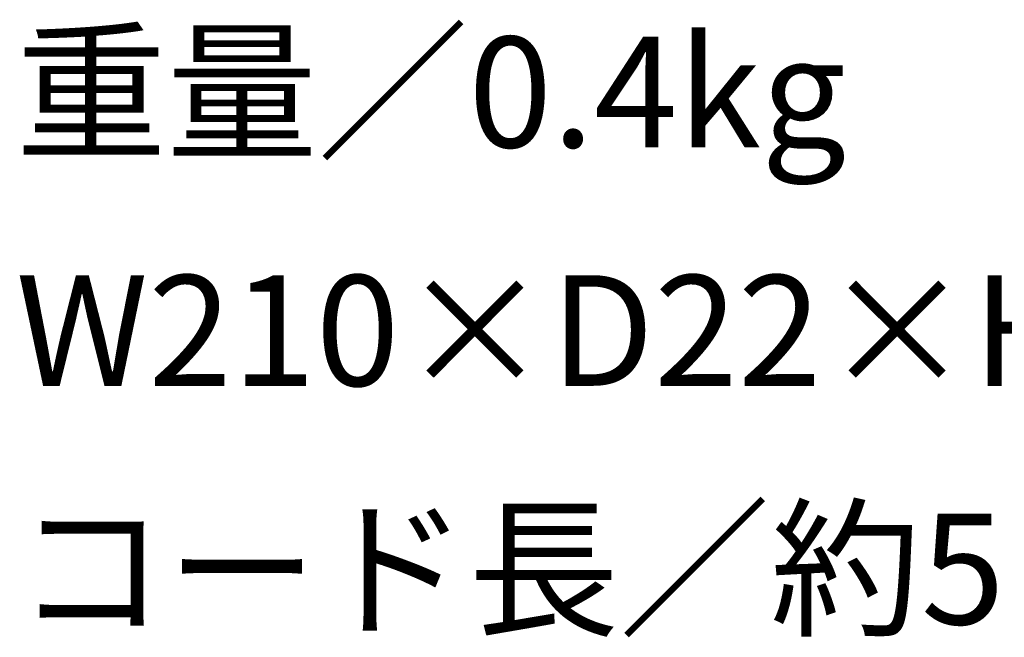
# Model space of a CAD drawing. Extents: x 53 to 243, y -34 to 243.
# Drawn here: x 206 to 227, y -6 to 8 of the extents above; entities that cross this region are included whole.
import ezdxf

# ---------------------------------------------------------------- set-up
doc = ezdxf.new("R2010")
doc.units = 0
doc.layers.add('レイヤー_1', color=160, linetype='Continuous')
doc.styles.add('STD', font='txt')

# ---------------------------------------------------------------- blocks, each defined once
blk = doc.blocks.new('AI9-BLK148')
at = {"layer": 'レイヤー_1', "color": 7, "insert": (-8.847694, 1.231302), "char_height": 2.393849, "attachment_point": 1, "style": 'STD'}
blk.add_mtext('\\fMS Gothic|b0|i0|c128;\\H2.3938;\\C7;重量／0.4kg', dxfattribs=at)
blk = doc.blocks.new('AI9-BLK147')
at = {"layer": 'レイヤー_1', "color": 7}
blk.add_blockref('AI9-BLK148', (0, 0), dxfattribs=at)
blk = doc.blocks.new('AI9-BLK146')
at = {"layer": 'レイヤー_1', "color": 7}
blk.add_blockref('AI9-BLK147', (0, 0), dxfattribs=at)
blk = doc.blocks.new('AI9-BLK145')
at = {"layer": 'レイヤー_1', "color": 7, "insert": (-12.869326, 1.231302), "char_height": 2.393849, "attachment_point": 1, "style": 'STD'}
blk.add_mtext('\\fMS Gothic|b0|i0|c128;\\H2.3938;\\C7;W210×D22×H40mm', dxfattribs=at)
blk = doc.blocks.new('AI9-BLK144')
at = {"layer": 'レイヤー_1', "color": 7}
blk.add_blockref('AI9-BLK145', (0, 0), dxfattribs=at)
blk = doc.blocks.new('AI9-BLK143')
at = {"layer": 'レイヤー_1', "color": 7}
blk.add_blockref('AI9-BLK144', (0, 0), dxfattribs=at)
blk = doc.blocks.new('AI9-BLK142')
at = {"layer": 'レイヤー_1', "color": 7, "insert": (-11.260639, 1.231302), "char_height": 2.393849, "attachment_point": 1, "style": 'STD'}
blk.add_mtext('\\fMS Gothic|b0|i0|c128;\\H2.3938;\\C7;コード長／約5m', dxfattribs=at)
blk = doc.blocks.new('AI9-BLK141')
at = {"layer": 'レイヤー_1', "color": 7}
blk.add_blockref('AI9-BLK142', (0, 0), dxfattribs=at)
blk = doc.blocks.new('AI9-BLK140')
at = {"layer": 'レイヤー_1', "color": 7}
blk.add_blockref('AI9-BLK141', (0, 0), dxfattribs=at)

msp = doc.modelspace()

# ---------------------------------------------------------------- block references
at = {"layer": 'レイヤー_1', "color": 7}
for name, p in [('AI9-BLK146', (214.6, 6.255)), ('AI9-BLK143', (218.622, 1.095)), ('AI9-BLK140', (217.013, -4.066))]:
    msp.add_blockref(name, p, dxfattribs=at)

doc.saveas('drawing.dxf')
